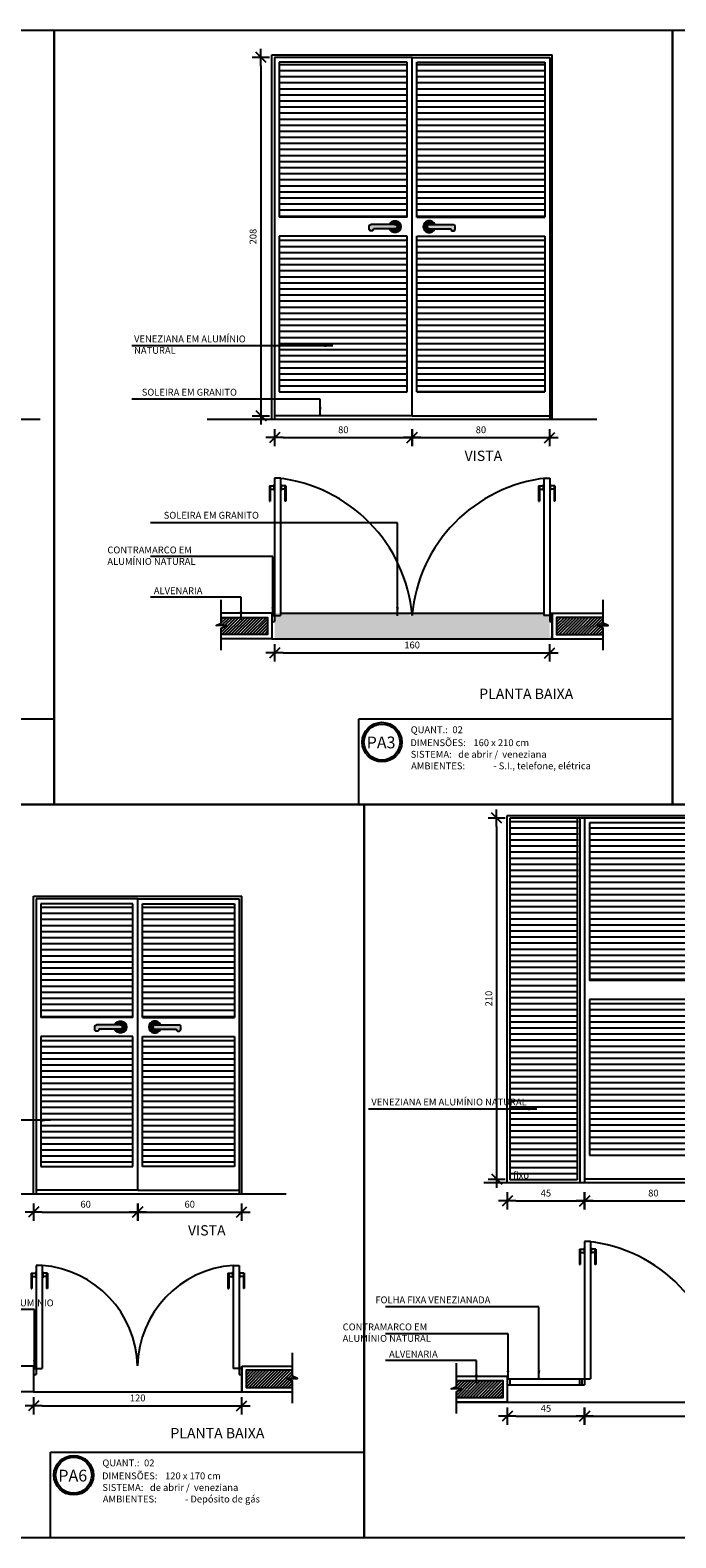
# Model space of a CAD drawing. Extents: x 24 to 273, y -919 to -512.
# Drawn here: x 110 to 114, y -899 to -891 of the extents above; entities that cross this region are included whole.
import ezdxf

# ---------------------------------------------------------------- set-up
doc = ezdxf.new("R2010")
doc.units = 0
doc.header["$LTSCALE"] = 0.2
doc.layers.get('0').update_dxf_attribs({"color": 6, "linetype": 'CONTINUOUS'})
doc.layers.get('DEFPOINTS').update_dxf_attribs({"linetype": 'CONTINUOUS'})
for name, color, linetype in [('01', 1, 'CONTINUOUS'), ('02', 1, 'CONTINUOUS'), ('A-PERFIL', 3, 'CONTINUOUS'), ('AR-ALV', 5, 'CONTINUOUS'), ('AR-PIS-PAT-HATCH', 2, 'CONTINUOUS'), ('AR-TXT', 1, 'CONTINUOUS'), ('ARQ-ESQ-VISTA1', 2, 'CONTINUOUS'), ('ARQ-ESQ-VISTA2', 1, 'CONTINUOUS'), ('ARQ-HTC', 9, 'CONTINUOUS'), ('ARQ-REV-CORTE', 5, 'CONTINUOUS'), ('ARQ-SMB-1_025', 1, 'CONTINUOUS'), ('ARQ-TXT-1_025', 2, 'CONTINUOUS'), ('ARQ_ALVENARIA', 1, 'CONTINUOUS'), ('REV-FNDE', 10, 'CONTINUOUS')]:
    doc.layers.add(name, color=color, linetype=linetype)
doc.styles.add('A16-E50', font='arial.ttf', dxfattribs={"height": 0.08})
doc.styles.add('ESC-50-A20', font='arial.ttf', dxfattribs={"height": 0.1})
doc.styles.add('FNDE Texto Cota 0025', font='verdana.ttf', dxfattribs={"height": 0.04})
doc.dimstyles.new('FNDE 1-0025', dxfattribs={"dimscale": 5, "dimtxt": 0.04, "dimasz": 0.01, "dimexe": 0.15, "dimexo": 0.15, "dimgap": 0.005, "dimtad": 1, "dimzin": 1, "dimdsep": 46, "dimtxsty": 'FNDE Texto Cota 0025', "dimblk": 'tic', "dimcen": 0.015, "dimdle": 0.15, "dimse1": 1, "dimse2": 1, "dimclrd": 251, "dimclre": 251, "dimclrt": 256, "dimaunit": 1, "dimadec": 3, "dimazin": 0, "dimtfac": 1, "dimtix": 1, "dimtmove": 2, "dimatfit": 3, "dimfxl": 0.15, "dimtvp": 1, "dimtolj": 1, "dimtzin": 0, "dimarcsym": 0})
pattern_1 = [(7e-15, (112.561868, -892.6416), (0, 0.0352778), [])]
pattern_2 = [(45, (-4325.260966, -841.514859), (-0.008838834765, 0.008838834765), [])]

# ---------------------------------------------------------------- blocks, each defined once
blk = doc.blocks.new('tic')
at = {"color": 251}
for p, q in [((-1, 0), (1, 0)), ((0, -1), (0, 1))]:
    blk.add_line(p, q, dxfattribs=at)
blk.add_line((-0.6, -0.6), (0.6, 0.6))
blk = doc.blocks.new('*D161')
at = {"layer": 'ARQ-SMB-1_025', "color": 251, "lineweight": -2, "ltscale": 10, "transparency": 16777216}
blk.add_line((111.6551, -890.7455), (111.6551, -892.7305), dxfattribs=at)
at = {"layer": 'DEFPOINTS', "color": 0, "ltscale": 10, "transparency": 16777216}
for p in [(111.8339, -890.6955), (111.6551, -892.7805), (111.8339, -892.7805)]:
    blk.add_point(p, dxfattribs=at)
at = {"layer": 'ARQ-SMB-1_025', "color": 251, "lineweight": -2, "ltscale": 10, "transparency": 16777216, "xscale": 0.05, "yscale": 0.05, "zscale": 0.05}
for p, rotation in [((111.6551, -890.6955), 90), ((111.6551, -892.7805), 270)]:
    blk.add_blockref('tic', p, dxfattribs=dict(at, rotation=rotation))
at = {"layer": 'ARQ-SMB-1_025', "ltscale": 10, "transparency": 16777216, "insert": (111.6092, -891.738), "char_height": 0.04, "attachment_point": 5, "rotation": 90, "style": 'FNDE Texto Cota 0025'}
blk.add_mtext('\\A1;208', dxfattribs=at)
blk = doc.blocks.new('*D162')
at = {"layer": 'ARQ-SMB-1_025', "color": 251, "lineweight": -2, "ltscale": 10, "transparency": 16777216}
blk.add_line((112.5841, -892.9074), (113.2841, -892.9074), dxfattribs=at)
at = {"layer": 'DEFPOINTS', "color": 0, "ltscale": 10, "transparency": 16777216}
for p in [(112.5341, -892.8005), (113.3341, -892.8005), (113.3341, -892.9074)]:
    blk.add_point(p, dxfattribs=at)
at = {"layer": 'ARQ-SMB-1_025', "color": 251, "lineweight": -2, "ltscale": 10, "transparency": 16777216, "xscale": 0.05, "yscale": 0.05, "zscale": 0.05, "rotation": 180}
blk.add_blockref('tic', (112.5341, -892.9074), dxfattribs=at)
at = {"layer": 'ARQ-SMB-1_025', "color": 251, "lineweight": -2, "ltscale": 10, "transparency": 16777216, "xscale": 0.05, "yscale": 0.05, "zscale": 0.05}
blk.add_blockref('tic', (113.3341, -892.9074), dxfattribs=at)
at = {"layer": 'ARQ-SMB-1_025', "ltscale": 10, "transparency": 16777216, "insert": (112.9341, -892.8615), "char_height": 0.04, "attachment_point": 5, "style": 'FNDE Texto Cota 0025'}
blk.add_mtext('\\A1;80', dxfattribs=at)
blk = doc.blocks.new('*D163')
at = {"layer": 'ARQ-SMB-1_025', "color": 251, "lineweight": -2, "ltscale": 10, "transparency": 16777216}
blk.add_line((111.7841, -894.1595), (113.2841, -894.1595), dxfattribs=at)
at = {"layer": 'DEFPOINTS', "color": 0, "ltscale": 10, "transparency": 16777216}
for p in [(111.7341, -894.0628), (113.3341, -894.0628), (113.3341, -894.1595)]:
    blk.add_point(p, dxfattribs=at)
at = {"layer": 'ARQ-SMB-1_025', "color": 251, "lineweight": -2, "ltscale": 10, "transparency": 16777216, "xscale": 0.05, "yscale": 0.05, "zscale": 0.05, "rotation": 180}
blk.add_blockref('tic', (111.7341, -894.1595), dxfattribs=at)
at = {"layer": 'ARQ-SMB-1_025', "color": 251, "lineweight": -2, "ltscale": 10, "transparency": 16777216, "xscale": 0.05, "yscale": 0.05, "zscale": 0.05}
blk.add_blockref('tic', (113.3341, -894.1595), dxfattribs=at)
at = {"layer": 'ARQ-SMB-1_025', "ltscale": 10, "transparency": 16777216, "insert": (112.5341, -894.1136), "char_height": 0.04, "attachment_point": 5, "style": 'FNDE Texto Cota 0025'}
blk.add_mtext('\\A1;160', dxfattribs=at)
blk = doc.blocks.new('*D164')
at = {"layer": 'ARQ-SMB-1_025', "color": 251, "lineweight": -2, "ltscale": 10, "transparency": 16777216}
blk.add_line((111.7841, -892.9074), (112.4841, -892.9074), dxfattribs=at)
at = {"layer": 'DEFPOINTS', "color": 0, "ltscale": 10, "transparency": 16777216}
for p in [(111.7341, -892.8005), (112.5341, -892.8005), (112.5341, -892.9074)]:
    blk.add_point(p, dxfattribs=at)
at = {"layer": 'ARQ-SMB-1_025', "color": 251, "lineweight": -2, "ltscale": 10, "transparency": 16777216, "xscale": 0.05, "yscale": 0.05, "zscale": 0.05, "rotation": 180}
blk.add_blockref('tic', (111.7341, -892.9074), dxfattribs=at)
at = {"layer": 'ARQ-SMB-1_025', "color": 251, "lineweight": -2, "ltscale": 10, "transparency": 16777216, "xscale": 0.05, "yscale": 0.05, "zscale": 0.05}
blk.add_blockref('tic', (112.5341, -892.9074), dxfattribs=at)
at = {"layer": 'ARQ-SMB-1_025', "ltscale": 10, "transparency": 16777216, "insert": (112.1341, -892.8615), "char_height": 0.04, "attachment_point": 5, "style": 'FNDE Texto Cota 0025'}
blk.add_mtext('\\A1;80', dxfattribs=at)
blk = doc.blocks.new('*D166')
at = {"layer": 'ARQ-SMB-1_025', "color": 251, "lineweight": -2, "ltscale": 10, "transparency": 16777216}
blk.add_line((110.155, -895.6405), (110.155, -897.2355), dxfattribs=at)
at = {"layer": 'DEFPOINTS', "color": 0, "ltscale": 10, "transparency": 16777216}
for p in [(110.3337, -895.5905), (110.155, -897.2855), (110.3337, -897.2855)]:
    blk.add_point(p, dxfattribs=at)
at = {"layer": 'ARQ-SMB-1_025', "color": 251, "lineweight": -2, "ltscale": 10, "transparency": 16777216, "xscale": 0.05, "yscale": 0.05, "zscale": 0.05}
for p, rotation in [((110.155, -895.5905), 90), ((110.155, -897.2855), 270)]:
    blk.add_blockref('tic', p, dxfattribs=dict(at, rotation=rotation))
at = {"layer": 'ARQ-SMB-1_025', "ltscale": 10, "transparency": 16777216, "insert": (110.1091, -896.438), "char_height": 0.04, "attachment_point": 5, "rotation": 90, "style": 'FNDE Texto Cota 0025'}
blk.add_mtext('\\A1;170', dxfattribs=at)
blk = doc.blocks.new('*D167')
at = {"layer": 'ARQ-SMB-1_025', "color": 251, "lineweight": -2, "ltscale": 10, "transparency": 16777216}
blk.add_line((110.9885, -897.4124), (111.4935, -897.4124), dxfattribs=at)
at = {"layer": 'DEFPOINTS', "color": 0, "ltscale": 10, "transparency": 16777216}
for p in [(110.9385, -897.3055), (111.5435, -897.3055), (111.5435, -897.4124)]:
    blk.add_point(p, dxfattribs=at)
at = {"layer": 'ARQ-SMB-1_025', "color": 251, "lineweight": -2, "ltscale": 10, "transparency": 16777216, "xscale": 0.05, "yscale": 0.05, "zscale": 0.05, "rotation": 180}
blk.add_blockref('tic', (110.9385, -897.4124), dxfattribs=at)
at = {"layer": 'ARQ-SMB-1_025', "color": 251, "lineweight": -2, "ltscale": 10, "transparency": 16777216, "xscale": 0.05, "yscale": 0.05, "zscale": 0.05}
blk.add_blockref('tic', (111.5435, -897.4124), dxfattribs=at)
at = {"layer": 'ARQ-SMB-1_025', "ltscale": 10, "transparency": 16777216, "insert": (111.241, -897.3666), "char_height": 0.04, "attachment_point": 5, "style": 'FNDE Texto Cota 0025'}
blk.add_mtext('\\A1;60', dxfattribs=at)
blk = doc.blocks.new('*D168')
at = {"layer": 'ARQ-SMB-1_025', "color": 251, "lineweight": -2, "ltscale": 10, "transparency": 16777216}
blk.add_line((110.3835, -898.5391), (111.4935, -898.5391), dxfattribs=at)
at = {"layer": 'DEFPOINTS', "color": 0, "ltscale": 10, "transparency": 16777216}
for p in [(110.3335, -898.4424), (111.5435, -898.4424), (111.5435, -898.5391)]:
    blk.add_point(p, dxfattribs=at)
at = {"layer": 'ARQ-SMB-1_025', "color": 251, "lineweight": -2, "ltscale": 10, "transparency": 16777216, "xscale": 0.05, "yscale": 0.05, "zscale": 0.05, "rotation": 180}
blk.add_blockref('tic', (110.3335, -898.5391), dxfattribs=at)
at = {"layer": 'ARQ-SMB-1_025', "color": 251, "lineweight": -2, "ltscale": 10, "transparency": 16777216, "xscale": 0.05, "yscale": 0.05, "zscale": 0.05}
blk.add_blockref('tic', (111.5435, -898.5391), dxfattribs=at)
at = {"layer": 'ARQ-SMB-1_025', "ltscale": 10, "transparency": 16777216, "insert": (110.9385, -898.4932), "char_height": 0.04, "attachment_point": 5, "style": 'FNDE Texto Cota 0025'}
blk.add_mtext('\\A1;120', dxfattribs=at)
blk = doc.blocks.new('*D165')
at = {"layer": 'ARQ-SMB-1_025', "color": 251, "lineweight": -2, "ltscale": 10, "transparency": 16777216}
blk.add_line((110.3835, -897.4124), (110.8885, -897.4124), dxfattribs=at)
at = {"layer": 'DEFPOINTS', "color": 0, "ltscale": 10, "transparency": 16777216}
for p in [(110.3335, -897.3055), (110.9385, -897.3055), (110.9385, -897.4124)]:
    blk.add_point(p, dxfattribs=at)
at = {"layer": 'ARQ-SMB-1_025', "color": 251, "lineweight": -2, "ltscale": 10, "transparency": 16777216, "xscale": 0.05, "yscale": 0.05, "zscale": 0.05, "rotation": 180}
blk.add_blockref('tic', (110.3335, -897.4124), dxfattribs=at)
at = {"layer": 'ARQ-SMB-1_025', "color": 251, "lineweight": -2, "ltscale": 10, "transparency": 16777216, "xscale": 0.05, "yscale": 0.05, "zscale": 0.05}
blk.add_blockref('tic', (110.9385, -897.4124), dxfattribs=at)
at = {"layer": 'ARQ-SMB-1_025', "ltscale": 10, "transparency": 16777216, "insert": (110.636, -897.3666), "char_height": 0.04, "attachment_point": 5, "style": 'FNDE Texto Cota 0025'}
blk.add_mtext('\\A1;60', dxfattribs=at)
blk = doc.blocks.new('*D170')
at = {"layer": 'ARQ-SMB-1_025', "color": 251, "lineweight": -2, "ltscale": 10, "transparency": 16777216}
blk.add_line((113.0256, -895.1702), (113.0256, -897.1702), dxfattribs=at)
at = {"layer": 'DEFPOINTS', "color": 0, "ltscale": 10, "transparency": 16777216}
for p in [(113.2044, -895.1202), (113.0256, -897.2202), (113.2044, -897.2202)]:
    blk.add_point(p, dxfattribs=at)
at = {"layer": 'ARQ-SMB-1_025', "color": 251, "lineweight": -2, "ltscale": 10, "transparency": 16777216, "xscale": 0.05, "yscale": 0.05, "zscale": 0.05}
for p, rotation in [((113.0256, -895.1202), 90), ((113.0256, -897.2202), 270)]:
    blk.add_blockref('tic', p, dxfattribs=dict(at, rotation=rotation))
at = {"layer": 'ARQ-SMB-1_025', "ltscale": 10, "transparency": 16777216, "insert": (112.9798, -896.1702), "char_height": 0.04, "attachment_point": 5, "rotation": 90, "style": 'FNDE Texto Cota 0025'}
blk.add_mtext('\\A1;210', dxfattribs=at)
blk = doc.blocks.new('*D172')
at = {"layer": 'ARQ-SMB-1_025', "color": 251, "lineweight": -2, "ltscale": 10, "transparency": 16777216}
blk.add_line((113.587, -898.5992), (115.087, -898.5992), dxfattribs=at)
at = {"layer": 'DEFPOINTS', "color": 0, "ltscale": 10, "transparency": 16777216}
for p in [(113.537, -898.5025), (115.137, -898.5025), (115.137, -898.5992)]:
    blk.add_point(p, dxfattribs=at)
at = {"layer": 'ARQ-SMB-1_025', "color": 251, "lineweight": -2, "ltscale": 10, "transparency": 16777216, "xscale": 0.05, "yscale": 0.05, "zscale": 0.05, "rotation": 180}
blk.add_blockref('tic', (113.537, -898.5992), dxfattribs=at)
at = {"layer": 'ARQ-SMB-1_025', "color": 251, "lineweight": -2, "ltscale": 10, "transparency": 16777216, "xscale": 0.05, "yscale": 0.05, "zscale": 0.05}
blk.add_blockref('tic', (115.137, -898.5992), dxfattribs=at)
at = {"layer": 'ARQ-SMB-1_025', "ltscale": 10, "transparency": 16777216, "insert": (114.337, -898.5534), "char_height": 0.04, "attachment_point": 5, "style": 'FNDE Texto Cota 0025'}
blk.add_mtext('\\A1;160', dxfattribs=at)
blk = doc.blocks.new('*D169')
at = {"layer": 'ARQ-SMB-1_025', "color": 251, "lineweight": -2, "ltscale": 10, "transparency": 16777216}
blk.add_line((113.587, -897.3471), (114.287, -897.3471), dxfattribs=at)
at = {"layer": 'DEFPOINTS', "color": 0, "ltscale": 10, "transparency": 16777216}
for p in [(113.537, -897.2402), (114.337, -897.2402), (114.337, -897.3471)]:
    blk.add_point(p, dxfattribs=at)
at = {"layer": 'ARQ-SMB-1_025', "color": 251, "lineweight": -2, "ltscale": 10, "transparency": 16777216, "xscale": 0.05, "yscale": 0.05, "zscale": 0.05, "rotation": 180}
blk.add_blockref('tic', (113.537, -897.3471), dxfattribs=at)
at = {"layer": 'ARQ-SMB-1_025', "color": 251, "lineweight": -2, "ltscale": 10, "transparency": 16777216, "xscale": 0.05, "yscale": 0.05, "zscale": 0.05}
blk.add_blockref('tic', (114.337, -897.3471), dxfattribs=at)
at = {"layer": 'ARQ-SMB-1_025', "ltscale": 10, "transparency": 16777216, "insert": (113.937, -897.3012), "char_height": 0.04, "attachment_point": 5, "style": 'FNDE Texto Cota 0025'}
blk.add_mtext('\\A1;80', dxfattribs=at)
blk = doc.blocks.new('*D173')
at = {"layer": 'ARQ-SMB-1_025', "color": 251, "lineweight": -2, "ltscale": 10, "transparency": 16777216}
blk.add_line((113.137, -897.3471), (113.487, -897.3471), dxfattribs=at)
at = {"layer": 'DEFPOINTS', "color": 0, "ltscale": 10, "transparency": 16777216}
for p in [(113.087, -897.2402), (113.537, -897.2402), (113.537, -897.3471)]:
    blk.add_point(p, dxfattribs=at)
at = {"layer": 'ARQ-SMB-1_025', "color": 251, "lineweight": -2, "ltscale": 10, "transparency": 16777216, "xscale": 0.05, "yscale": 0.05, "zscale": 0.05, "rotation": 180}
blk.add_blockref('tic', (113.087, -897.3471), dxfattribs=at)
at = {"layer": 'ARQ-SMB-1_025', "color": 251, "lineweight": -2, "ltscale": 10, "transparency": 16777216, "xscale": 0.05, "yscale": 0.05, "zscale": 0.05}
blk.add_blockref('tic', (113.537, -897.3471), dxfattribs=at)
at = {"layer": 'ARQ-SMB-1_025', "ltscale": 10, "transparency": 16777216, "insert": (113.312, -897.3017), "char_height": 0.04, "attachment_point": 5, "style": 'FNDE Texto Cota 0025'}
blk.add_mtext('\\A1;45', dxfattribs=at)
blk = doc.blocks.new('*D203')
at = {"layer": 'ARQ-SMB-1_025', "color": 251, "lineweight": -2, "ltscale": 10, "transparency": 16777216}
blk.add_line((113.137, -898.5992), (113.487, -898.5992), dxfattribs=at)
at = {"layer": 'DEFPOINTS', "color": 0, "ltscale": 10, "transparency": 16777216}
for p in [(113.087, -898.4922), (113.537, -898.4922), (113.537, -898.5992)]:
    blk.add_point(p, dxfattribs=at)
at = {"layer": 'ARQ-SMB-1_025', "color": 251, "lineweight": -2, "ltscale": 10, "transparency": 16777216, "xscale": 0.05, "yscale": 0.05, "zscale": 0.05, "rotation": 180}
blk.add_blockref('tic', (113.087, -898.5992), dxfattribs=at)
at = {"layer": 'ARQ-SMB-1_025', "color": 251, "lineweight": -2, "ltscale": 10, "transparency": 16777216, "xscale": 0.05, "yscale": 0.05, "zscale": 0.05}
blk.add_blockref('tic', (113.537, -898.5992), dxfattribs=at)
at = {"layer": 'ARQ-SMB-1_025', "ltscale": 10, "transparency": 16777216, "insert": (113.312, -898.5538), "char_height": 0.04, "attachment_point": 5, "style": 'FNDE Texto Cota 0025'}
blk.add_mtext('\\A1;45', dxfattribs=at)

msp = doc.modelspace()

# ---------------------------------------------------------------- hatches: boundary and pattern name
at = {"layer": '01'}
for points in [[(112.2841, -891.678, -0.414214), (112.2941, -891.668), (112.4341, -891.668, -1), (112.4341, -891.693), (112.3091, -891.693, -1), (112.2841, -891.693)], [(112.4124, -891.668), (112.4014, -891.668, -5.415339), (112.4014, -891.693), (112.4124, -891.693, 3.732051)], [(112.6557, -891.668), (112.6668, -891.668, 5.415339), (112.6668, -891.693), (112.6557, -891.693, -3.732051)], [(112.7841, -891.678, 0.414214), (112.7741, -891.668), (112.6341, -891.668, 1), (112.6341, -891.693), (112.7591, -891.693, 1), (112.7841, -891.693)], [(110.6885, -896.333, -0.414214), (110.6985, -896.323), (110.8385, -896.323, -1), (110.8385, -896.348), (110.7135, -896.348, -1), (110.6885, -896.348)], [(110.8169, -896.323), (110.8058, -896.323, -5.415339), (110.8058, -896.348), (110.8169, -896.348, 3.732051)], [(111.0602, -896.323), (111.0712, -896.323, 5.415339), (111.0712, -896.348), (111.0602, -896.348, -3.732051)], [(111.1885, -896.333, 0.414214), (111.1785, -896.323), (111.0385, -896.323, 1), (111.0385, -896.348), (111.1635, -896.348, 1), (111.1885, -896.348)]]:
    msp.add_hatch(color=250, dxfattribs=at).paths.add_polyline_path(points)
for points in [[(112.4341, -891.668), (112.4124, -891.668, -3.732051), (112.4124, -891.693), (112.4341, -891.693, 1)], [(112.6341, -891.668), (112.6557, -891.668, 3.732051), (112.6557, -891.693), (112.6341, -891.693, -1)], [(110.8385, -896.323), (110.8169, -896.323, -3.732051), (110.8169, -896.348), (110.8385, -896.348, 1)], [(111.0385, -896.323), (111.0602, -896.323, 3.732051), (111.0602, -896.348), (111.0385, -896.348, -1)]]:
    msp.add_hatch(color=250, dxfattribs=at).paths.add_polyline_path(points, flags=17)
at = {"layer": 'AR-PIS-PAT-HATCH', "ltscale": 10}
h = msp.add_hatch(dxfattribs=at)
h.set_pattern_fill('AR-SAND', color=252, scale=0.02, style=0)
h.set_pattern_definition([(37.5, (-4344.989922, -842.89704), (-0.00125986716, 0.03853647538), [0, -0.0304, 0, -0.034, 0, -0.0325]), (7.5, (-4344.98992, -842.89704), (0.0353955341, 0.0564429213), [0, -0.0164, 0, -0.0274, 0, -0.0105]), (327.5, (-4345.014522, -842.89704), (0.06228283724, 0.00011318107), [0, -0.01, 0, -0.036, 0, -0.047]), (317.5, (-4345.01452, -842.89704), (0.0601225321, 0.0175535113), [0, -0.005, 0, -0.0236, 0, -0.027])])
h.paths.add_polyline_path([(113.3491, -893.9278), (113.3341, -893.9278), (113.3341, -893.9428), (113.3491, -893.9428)], flags=17)
edge = h.paths.add_edge_path()
edge.add_line((112.5342, -893.9278), (112.5191, -893.9278))
edge.add_line((112.5191, -893.9278), (112.5191, -893.9428))
edge.add_line((112.5191, -893.9428), (112.5341, -893.9428))
edge.add_arc((113.3341, -893.9428), 0.8, 178.92564, 180, ccw=False)
h.paths.add_polyline_path([(111.7341, -893.9278), (111.7341, -894.0778), (113.3491, -894.0778), (113.3491, -894.0628), (113.3341, -894.0628), (113.3341, -893.9428), (113.2991, -893.9428), (113.2991, -893.9278)])
at = {"layer": 'AR-TXT'}
h = msp.add_hatch(color=252, dxfattribs=at)
edge = h.paths.add_edge_path()
edge.add_arc((112.359, -894.6781), 0.1148, 0, 360)
edge = h.paths.add_edge_path(flags=17)
edge.add_arc((112.359, -894.6781), 0.1048, 0, 360)
h = msp.add_hatch(color=252, dxfattribs=at)
edge = h.paths.add_edge_path()
edge.add_arc((110.5664, -898.9427), 0.1148, 0, 360)
edge = h.paths.add_edge_path(flags=17)
edge.add_arc((110.5664, -898.9427), 0.1048, 0, 360)
at = {"layer": 'ARQ-ESQ-VISTA2'}
h = msp.add_hatch(dxfattribs=at)
h.set_pattern_fill('LINE', color=251, scale=0.02, angle=360, style=0)
h.set_pattern_definition(pattern_1)
h.paths.add_polyline_path([(111.7619, -891.6249), (111.7619, -890.7083), (112.5063, -890.7083), (112.5063, -891.6249)])
h.paths.add_polyline_path([(111.7619, -892.6416), (111.7619, -891.736), (112.5063, -891.736), (112.5063, -892.6416)])
h = msp.add_hatch(dxfattribs=at)
h.set_pattern_fill('LINE', color=251, scale=0.02, angle=360, style=0)
h.set_pattern_definition(pattern_1)
h.paths.add_polyline_path([(113.3063, -891.6249), (113.3063, -890.7083), (112.5619, -890.7083), (112.5619, -891.6249)])
h.paths.add_polyline_path([(113.3063, -892.6416), (113.3063, -891.736), (112.5619, -891.736), (112.5619, -892.6416)])
h = msp.add_hatch(dxfattribs=at)
h.set_pattern_fill('LINE', color=251, scale=0.02, angle=360, style=0)
h.set_pattern_definition([(7e-15, (114.36475, -897.081327), (0, 0.0352778), [])])
h.paths.add_polyline_path([(113.5647, -896.0647), (113.5647, -895.148), (114.3092, -895.148), (114.3092, -896.0647)])
h.paths.add_polyline_path([(113.5647, -896.1758), (113.5647, -897.0813), (114.3092, -897.0813), (114.3092, -896.1758)])
h.paths.add_polyline_path([(113.4942, -897.2252), (113.5017, -895.1202), (113.1095, -895.1202), (113.102, -897.2252)])
h = msp.add_hatch(dxfattribs=at)
h.set_pattern_fill('LINE', color=251, scale=0.02, angle=360, style=0)
h.set_pattern_definition([(7e-15, (110.966287, -897.2966), (0, 0.0352778), [])])
h.paths.add_polyline_path([(110.3763, -896.391), (110.3763, -897.1466), (110.9107, -897.1466), (110.9107, -896.391)])
h.paths.add_polyline_path([(110.3763, -895.6183), (110.3763, -896.2799), (110.9107, -896.2799), (110.9107, -895.6183)])
h = msp.add_hatch(dxfattribs=at)
h.set_pattern_fill('LINE', color=251, scale=0.02, angle=360, style=0)
h.set_pattern_definition([(7e-15, (110.766287, -897.2966), (0, 0.0352778), [])])
h.paths.add_polyline_path([(111.5007, -897.1466), (111.5007, -896.391), (110.9663, -896.391), (110.9663, -897.1466)])
h.paths.add_polyline_path([(111.5007, -896.2799), (111.5007, -895.6183), (110.9663, -895.6183), (110.9663, -896.2799)])
at = {"layer": 'ARQ-HTC'}
h = msp.add_hatch(dxfattribs=at)
h.set_pattern_fill('ANSI31', color=256, scale=0.1, style=0)
h.set_pattern_definition(pattern_2)
h.paths.add_polyline_path([(111.4241, -894.0161), (111.4241, -894.0528), (111.6941, -894.0528), (111.6941, -893.9528), (111.4241, -893.9528), (111.4241, -893.9861), (111.3941, -894.0011), (111.4541, -894.0011)])
h = msp.add_hatch(dxfattribs=at)
h.set_pattern_fill('ANSI31', color=256, scale=0.1, style=0)
h.set_pattern_definition(pattern_2)
h.paths.add_polyline_path([(113.6441, -894.0161), (113.6441, -894.0528), (113.3741, -894.0528), (113.3741, -893.9528), (113.6441, -893.9528), (113.6441, -893.9861), (113.6741, -894.0011), (113.6141, -894.0011)])
h = msp.add_hatch(dxfattribs=at)
h.set_pattern_fill('ANSI31', color=256, scale=0.1, style=0)
h.set_pattern_definition([(45, (-4327.066546, -845.894462), (-0.008838834765, 0.008838834765), [])])
h.paths.add_polyline_path([(111.8385, -898.3957), (111.8385, -898.4324), (111.5685, -898.4324), (111.5685, -898.3324), (111.8385, -898.3324), (111.8385, -898.3657), (111.8685, -898.3807), (111.8085, -898.3807)])
h = msp.add_hatch(dxfattribs=at)
h.set_pattern_fill('ANSI31', color=256, scale=0.1, style=0)
h.set_pattern_definition([(45, (-4323.893083, -845.954585), (-0.008838834765, 0.008838834765), [])])
h.paths.add_polyline_path([(112.792, -898.4558), (112.792, -898.4925), (113.062, -898.4925), (113.062, -898.3925), (112.792, -898.3925), (112.792, -898.4258), (112.762, -898.4408), (112.822, -898.4408)])

# ---------------------------------------------------------------- linework, layer by layer
at = {"color": 1}
for p, q in [((111.7041, -893.1877), (111.7311, -893.1877)), ((111.7041, -893.1877), (111.7041, -893.2777)), ((111.7091, -893.1877), (111.7091, -893.2777)), ((111.7311, -893.1802), (111.7311, -893.2152)), ((111.7311, -893.1802), (111.7341, -893.1802)), ((111.7721, -893.1802), (111.7691, -893.1802)), ((111.7721, -893.1802), (111.7721, -893.2152)), ((111.7991, -893.1877), (111.7721, -893.1877)), ((111.7941, -893.1877), (111.7941, -893.2777)), ((111.7991, -893.1877), (111.7991, -893.2777)), ((113.2691, -893.1877), (113.2961, -893.1877)), ((113.2691, -893.1877), (113.2691, -893.2777)), ((113.2741, -893.1877), (113.2741, -893.2777)), ((113.2961, -893.1802), (113.2991, -893.1802)), ((113.2961, -893.1802), (113.2961, -893.2152)), ((113.3371, -893.1802), (113.3341, -893.1802)), ((113.3371, -893.1802), (113.3371, -893.2152)), ((113.3641, -893.1877), (113.3371, -893.1877)), ((113.3591, -893.1877), (113.3591, -893.2777)), ((113.3641, -893.1877), (113.3641, -893.2777)), ((111.7091, -893.2077), (111.7311, -893.2077)), ((111.7311, -893.2152), (111.7341, -893.2152)), ((111.7721, -893.2152), (111.7691, -893.2152)), ((111.7941, -893.2077), (111.7721, -893.2077)), ((113.2741, -893.2077), (113.2961, -893.2077)), ((113.2961, -893.2152), (113.2991, -893.2152)), ((113.3371, -893.2152), (113.3341, -893.2152)), ((113.3591, -893.2077), (113.3371, -893.2077)), ((111.7041, -893.2777), (111.7091, -893.2777)), ((111.7991, -893.2777), (111.7941, -893.2777)), ((113.2691, -893.2777), (113.2741, -893.2777)), ((113.3641, -893.2777), (113.3591, -893.2777)), ((111.7341, -893.9278), (111.7191, -893.9278)), ((113.3341, -893.9278), (113.3491, -893.9278)), ((113.507, -897.6275), (113.534, -897.6275)), ((113.507, -897.6275), (113.507, -897.7175)), ((113.512, -897.6275), (113.512, -897.7175)), ((113.512, -897.6475), (113.534, -897.6475)), ((113.534, -897.62), (113.534, -897.655)), ((113.534, -897.62), (113.537, -897.62)), ((113.534, -897.655), (113.537, -897.655)), ((113.575, -897.62), (113.572, -897.62)), ((113.575, -897.655), (113.572, -897.655)), ((113.575, -897.62), (113.575, -897.655)), ((113.602, -897.6275), (113.575, -897.6275)), ((113.597, -897.6475), (113.575, -897.6475)), ((113.597, -897.6275), (113.597, -897.7175)), ((113.602, -897.6275), (113.602, -897.7175)), ((113.507, -897.7175), (113.512, -897.7175)), ((113.602, -897.7175), (113.597, -897.7175)), ((110.3185, -897.7675), (110.3455, -897.7675)), ((110.3185, -897.7675), (110.3185, -897.8575)), ((110.3235, -897.7675), (110.3235, -897.8575)), ((110.3235, -897.7875), (110.3455, -897.7875)), ((110.3455, -897.76), (110.3455, -897.795)), ((110.3455, -897.76), (110.3485, -897.76)), ((110.3455, -897.795), (110.3485, -897.795)), ((110.3865, -897.76), (110.3835, -897.76)), ((110.3865, -897.795), (110.3835, -897.795)), ((110.3865, -897.76), (110.3865, -897.795)), ((110.4135, -897.7675), (110.3865, -897.7675)), ((110.4085, -897.7875), (110.3865, -897.7875)), ((110.4085, -897.7675), (110.4085, -897.8575)), ((110.4135, -897.7675), (110.4135, -897.8575)), ((111.4633, -897.7675), (111.4633, -897.8575)), ((111.4633, -897.7675), (111.4903, -897.7675)), ((111.4683, -897.7675), (111.4683, -897.8575)), ((111.4683, -897.7875), (111.4903, -897.7875)), ((111.4903, -897.76), (111.4933, -897.76)), ((111.4903, -897.76), (111.4903, -897.795)), ((111.4903, -897.795), (111.4933, -897.795)), ((111.5313, -897.76), (111.5283, -897.76)), ((111.5313, -897.795), (111.5283, -897.795)), ((111.5313, -897.76), (111.5313, -897.795)), ((111.5583, -897.7675), (111.5313, -897.7675)), ((111.5533, -897.7875), (111.5313, -897.7875)), ((111.5533, -897.7675), (111.5533, -897.8575)), ((111.5583, -897.7675), (111.5583, -897.8575)), ((110.3185, -897.8575), (110.3235, -897.8575)), ((110.4135, -897.8575), (110.4085, -897.8575)), ((111.4633, -897.8575), (111.4683, -897.8575)), ((111.5583, -897.8575), (111.5533, -897.8575))]:
    msp.add_line(p, q, dxfattribs=at)
at = {"color": 3}
for p, q in [((111.7691, -893.1427), (111.7341, -893.1427)), ((111.7341, -893.1427), (111.7341, -893.9428)), ((111.7691, -893.1427), (111.7691, -893.9428)), ((113.2991, -893.1427), (113.3341, -893.1427)), ((113.2991, -893.1427), (113.2991, -893.9428)), ((113.3341, -893.1427), (113.3341, -893.9428)), ((111.7191, -893.9428), (111.7341, -893.9428)), ((111.7191, -893.9428), (111.7341, -893.9428)), ((111.7191, -893.9778), (111.7341, -893.9778)), ((111.7341, -893.9428), (111.7341, -893.9778)), ((111.7341, -893.9428), (111.7691, -893.9428)), ((113.3341, -893.9428), (113.2991, -893.9428)), ((113.3491, -893.9428), (113.3341, -893.9428)), ((113.3341, -893.9428), (113.3341, -893.9778)), ((113.3341, -893.9778), (113.3491, -893.9778)), ((113.572, -897.5825), (113.537, -897.5825)), ((113.537, -897.5825), (113.537, -898.3825)), ((113.572, -897.5825), (113.572, -898.3825)), ((110.3835, -897.7225), (110.3485, -897.7225)), ((110.3485, -897.7225), (110.3485, -898.3224)), ((110.3835, -897.7225), (110.3835, -898.3224)), ((111.4933, -897.7225), (111.5283, -897.7225)), ((111.4933, -897.7225), (111.4933, -898.3224)), ((111.5283, -897.7225), (111.5283, -898.3224)), ((110.3335, -898.3224), (110.3485, -898.3224)), ((110.3335, -898.3224), (110.3485, -898.3224)), ((110.3335, -898.3574), (110.3485, -898.3574)), ((110.3485, -898.3224), (110.3485, -898.3574)), ((110.3485, -898.3224), (110.3835, -898.3224)), ((111.5285, -898.3224), (111.4935, -898.3224)), ((111.5435, -898.3224), (111.5285, -898.3224)), ((111.5285, -898.3224), (111.5285, -898.3574)), ((111.5285, -898.3574), (111.5435, -898.3574)), ((113.087, -898.3825), (113.102, -898.3825)), ((113.087, -898.4175), (113.102, -898.4175)), ((113.102, -898.3825), (113.102, -898.4175)), ((113.522, -898.3825), (113.537, -898.3825)), ((113.522, -898.3825), (113.537, -898.3825)), ((113.522, -898.4175), (113.537, -898.4175)), ((113.537, -898.3825), (113.537, -898.4175)), ((113.537, -898.3825), (113.572, -898.3825))]:
    msp.add_line(p, q, dxfattribs=at)
at = {"color": 2}
for p, q in [((113.3491, -894.0778), (113.3491, -893.9278)), ((113.4491, -893.9278), (113.4491, -893.9278)), ((111.5435, -898.4574), (111.5435, -898.3074)), ((111.6435, -898.3074), (111.6435, -898.3074))]:
    msp.add_line(p, q, dxfattribs=at)
at = {"color": 5}
for p, q in [((113.3491, -893.9278), (113.3491, -894.0778)), ((111.5435, -898.3074), (111.5435, -898.4574))]:
    msp.add_line(p, q, dxfattribs=at)
at = {"color": 1}
for centre, radius, start, end in [((111.6569, -894.0183), 0.8807, 4.92176, 83.82976), ((113.4112, -894.0183), 0.8807, 96.17024, 175.07824), ((113.4598, -898.458), 0.8807, 4.92176, 83.82976), ((110.3366, -898.3226), 0.602, 1.45536, 85.52917), ((111.5356, -898.3182), 0.5973, 94.05848, 178.95699)]:
    msp.add_arc(centre, radius, start, end, dxfattribs=at)
at = {"layer": '01', "color": 0}
for p, q in [((112.2841, -891.693), (112.2841, -891.678)), ((112.4341, -891.668), (112.2941, -891.668)), ((112.4341, -891.693), (112.3091, -891.693)), ((112.6341, -891.668), (112.7741, -891.668)), ((112.6341, -891.693), (112.7591, -891.693)), ((112.7841, -891.693), (112.7841, -891.678)), ((110.6885, -896.348), (110.6885, -896.333)), ((110.8385, -896.323), (110.6985, -896.323)), ((111.0385, -896.323), (111.1785, -896.323)), ((111.1885, -896.348), (111.1885, -896.333)), ((110.8385, -896.348), (110.7135, -896.348)), ((111.0385, -896.348), (111.1635, -896.348))]:
    msp.add_line(p, q, dxfattribs=at)
at = {"layer": '01', "color": 0, "extrusion": (0, 0, -1)}
for centre, major_axis, start_param, end_param in [((112.2941, -891.678), (0.00707, 0.00707), 3.926991, 5.497787), ((112.2966, -891.693), (0.00884, 0.00884), 0.785398, 3.926991), ((112.4341, -891.6805), (-0.0247, 0.0247), 5.862994, 11.415765), ((112.4341, -891.6805), (-0.0177, 0.0177), 6.021386, 11.257374), ((112.4341, -891.6805), (-0.00884, 0.00884), 0.785398, 3.926991), ((110.6985, -896.333), (0.00707, 0.00707), 3.926991, 5.497787), ((110.8385, -896.3355), (-0.0247, 0.0247), 5.862994, 11.415765), ((110.8385, -896.3355), (-0.0177, 0.0177), 6.021386, 11.257374), ((110.8385, -896.3355), (-0.00884, 0.00884), 0.785398, 3.926991), ((110.701, -896.348), (0.00884, 0.00884), 0.785398, 3.926991)]:
    msp.add_ellipse(centre, major_axis=major_axis, ratio=1, start_param=start_param, end_param=end_param, dxfattribs=at)
at = {"layer": '01', "color": 0}
for centre, major_axis, start_param, end_param in [((112.6341, -891.6805), (0.0247, 0.0247), 5.862994, 11.415765), ((112.6341, -891.6805), (0.0177, 0.0177), 6.021386, 11.257374), ((112.6341, -891.6805), (0.00884, 0.00884), 0.785398, 3.926991), ((112.7716, -891.693), (-0.00884, 0.00884), 0.785398, 3.926991), ((112.7741, -891.678), (-0.00707, 0.00707), 3.926991, 5.497787), ((111.0385, -896.3355), (0.0247, 0.0247), 5.862994, 11.415765), ((111.0385, -896.3355), (0.0177, 0.0177), 6.021386, 11.257374), ((111.0385, -896.3355), (0.00884, 0.00884), 0.785398, 3.926991), ((111.1785, -896.333), (-0.00707, 0.00707), 3.926991, 5.497787), ((111.176, -896.348), (-0.00884, 0.00884), 0.785398, 3.926991)]:
    msp.add_ellipse(centre, major_axis=major_axis, ratio=1, start_param=start_param, end_param=end_param, dxfattribs=at)
at = {"layer": '02'}
for p, q in [((111.7341, -890.6955), (111.7341, -892.8005)), ((112.5341, -890.6955), (111.7341, -890.6955)), ((111.7619, -890.7233), (111.7619, -891.6249)), ((112.5063, -890.7233), (111.7619, -890.7233)), ((112.5063, -891.6249), (112.5063, -890.7233)), ((112.5341, -890.6955), (113.3341, -890.6955)), ((112.5341, -892.7805), (112.5341, -890.6955)), ((112.5341, -892.7805), (112.5341, -890.6955)), ((112.5619, -890.7233), (113.3063, -890.7233)), ((112.5619, -891.6249), (112.5619, -890.7233)), ((113.3063, -890.7233), (113.3063, -891.6249)), ((113.3341, -890.6955), (113.3341, -892.8005)), ((112.5063, -891.6249), (111.7619, -891.6249)), ((112.5619, -891.6249), (113.3063, -891.6249)), ((112.5063, -891.736), (111.7619, -891.736)), ((111.7619, -891.736), (111.7619, -892.6416)), ((112.5063, -892.6416), (112.5063, -891.736)), ((112.5619, -892.6416), (112.5619, -891.736)), ((112.5619, -891.736), (113.3063, -891.736)), ((113.3063, -891.736), (113.3063, -892.6416)), ((111.7619, -892.6416), (112.5063, -892.6416)), ((113.3063, -892.6416), (112.5619, -892.6416)), ((112.5341, -892.7805), (111.7341, -892.7805)), ((112.5341, -892.7805), (113.3341, -892.7805)), ((113.102, -895.1202), (113.102, -897.2252)), ((113.5092, -895.1202), (113.102, -895.1202)), ((113.4942, -895.1202), (113.4942, -897.2252)), ((114.337, -895.1202), (113.5092, -895.1202)), ((113.5092, -895.1202), (113.5092, -897.2402)), ((113.537, -895.1202), (113.537, -897.2402)), ((113.5647, -895.148), (113.5647, -896.0647)), ((114.3092, -895.148), (113.5647, -895.148)), ((110.3485, -895.5905), (110.3485, -897.3055)), ((110.9385, -895.5905), (110.3485, -895.5905)), ((110.3763, -895.6183), (110.3763, -896.2799)), ((110.9107, -895.6183), (110.3763, -895.6183)), ((110.9107, -896.2799), (110.9107, -895.6183)), ((110.9385, -895.5905), (111.5285, -895.5905)), ((110.9385, -897.2855), (110.9385, -895.5905)), ((110.9385, -897.2855), (110.9385, -895.5905)), ((110.9663, -895.6183), (111.5007, -895.6183)), ((110.9663, -896.2799), (110.9663, -895.6183)), ((111.5007, -895.6183), (111.5007, -896.2799)), ((111.5285, -895.5905), (111.5285, -897.3055)), ((114.3092, -896.0647), (113.5647, -896.0647)), ((114.3092, -896.1758), (113.5647, -896.1758)), ((113.5647, -896.1758), (113.5647, -897.0813)), ((110.9107, -896.2799), (110.3763, -896.2799)), ((110.9663, -896.2799), (111.5007, -896.2799)), ((110.9107, -896.391), (110.3763, -896.391)), ((110.3763, -896.391), (110.3763, -897.1466)), ((110.9107, -897.1466), (110.9107, -896.391)), ((110.9663, -897.1466), (110.9663, -896.391)), ((110.9663, -896.391), (111.5007, -896.391)), ((111.5007, -896.391), (111.5007, -897.1466)), ((113.5647, -897.0813), (114.3092, -897.0813)), ((110.3763, -897.1466), (110.9107, -897.1466)), ((111.5007, -897.1466), (110.9663, -897.1466)), ((114.337, -897.2202), (113.537, -897.2202)), ((110.9385, -897.2855), (110.3485, -897.2855)), ((110.9385, -897.2855), (111.5285, -897.2855)), ((113.4942, -897.2252), (113.102, -897.2252))]:
    msp.add_line(p, q, dxfattribs=at)
at = {"layer": 'A-PERFIL'}
for p, q in [((113.102, -898.3825), (113.522, -898.3825)), ((113.102, -898.4175), (113.522, -898.4175)), ((113.5092, -898.4175), (113.5092, -898.3825)), ((113.522, -898.4175), (113.522, -898.3825))]:
    msp.add_line(p, q, dxfattribs=at)
at = {"layer": 'AR-ALV'}
for p, q in [((108.5824, -892.8005), (110.3715, -892.8005)), ((111.3424, -892.8005), (113.6078, -892.8005)), ((109.9568, -897.3055), (111.8023, -897.3055)), ((112.9516, -897.2402), (115.6767, -897.2402))]:
    msp.add_line(p, q, dxfattribs=at)
at = {"layer": 'AR-PIS-PAT-HATCH', "color": 1}
for p, q in [((111.7691, -893.9278), (113.2991, -893.9278)), ((111.7191, -894.0778), (113.3491, -894.0778)), ((110.3335, -898.4574), (111.5435, -898.4574)), ((112.792, -898.5175), (115.587, -898.5175))]:
    msp.add_line(p, q, dxfattribs=at)
at = {"layer": 'AR-TXT', "color": 252}
for centre, radius in [((112.359, -894.6781), 0.1148), ((112.359, -894.6781), 0.1048), ((110.5664, -898.9427), 0.1148), ((110.5664, -898.9427), 0.1048)]:
    msp.add_circle(centre, radius, dxfattribs=at)
at = {"layer": 'ARQ-ESQ-VISTA1'}
for p, q in [((111.7191, -890.6805), (113.3491, -890.6805)), ((111.7191, -892.8005), (111.7191, -890.6805)), ((113.3491, -892.8005), (113.3491, -890.6805)), ((113.087, -895.1052), (115.587, -895.1052)), ((113.087, -897.2402), (113.087, -895.1052)), ((110.3335, -895.5755), (111.5435, -895.5755)), ((110.3335, -897.3055), (110.3335, -895.5755)), ((111.5435, -897.3055), (111.5435, -895.5755))]:
    msp.add_line(p, q, dxfattribs=at)
at = {"layer": 'ARQ-REV-CORTE'}
for p, q in [((111.7191, -893.9278), (111.7191, -894.0778)), ((113.3491, -893.9278), (113.3491, -894.0778)), ((111.7191, -894.0778), (111.4241, -894.0778)), ((113.3491, -894.0778), (113.6441, -894.0778)), ((110.3335, -898.3074), (110.3335, -898.4574)), ((111.5435, -898.3074), (111.5435, -898.4574)), ((113.087, -898.3675), (113.087, -898.5175)), ((110.3335, -898.4574), (109.9885, -898.4574)), ((111.5435, -898.4574), (111.8385, -898.4574)), ((113.087, -898.5175), (112.792, -898.5175))]:
    msp.add_line(p, q, dxfattribs=at)
for points in [[(111.4241, -894.143), (111.4241, -894.0161), (111.4541, -894.0011), (111.3941, -894.0011), (111.4241, -893.9861), (111.4241, -893.8514)], [(113.6441, -894.143), (113.6441, -894.0161), (113.6141, -894.0011), (113.6741, -894.0011), (113.6441, -893.9861), (113.6441, -893.8514)], [(111.7191, -893.9278), (111.4241, -893.9278)], [(113.3491, -893.9278), (113.6441, -893.9278)], [(111.8385, -898.5226), (111.8385, -898.3957), (111.8085, -898.3807), (111.8685, -898.3807), (111.8385, -898.3657), (111.8385, -898.231)], [(110.3335, -898.3074), (109.9885, -898.3074)], [(111.5435, -898.3074), (111.8385, -898.3074)], [(112.792, -898.5827), (112.792, -898.4558), (112.822, -898.4408), (112.762, -898.4408), (112.792, -898.4258), (112.792, -898.2911)], [(113.087, -898.3675), (112.792, -898.3675)]]:
    msp.add_lwpolyline(points, dxfattribs=at)
at = {"layer": 'ARQ-SMB-1_025', "ltscale": 10}
for points in [[(108.1271, -890.5373), (110.4522, -890.5373), (110.4522, -895.0423), (108.1271, -895.0423)], [(110.4522, -890.5373), (114.0477, -890.5373), (114.0477, -895.0423), (110.4522, -895.0423)], [(114.0477, -890.5373), (120.0503, -890.5373), (120.0503, -895.0423), (114.0477, -895.0423)], [(109.0982, -895.0423), (112.2551, -895.0423), (112.2551, -899.3069), (109.0982, -899.3069)], [(112.2551, -895.0423), (116.2244, -895.0423), (116.2244, -899.3069), (112.2551, -899.3069)]]:
    msp.add_lwpolyline(points, close=True, dxfattribs=at)
at = {"layer": 'ARQ_ALVENARIA', "linetype": 'Continuous'}
for points in [[(111.4241, -893.9527), (111.6941, -893.9528), (111.6941, -894.0528), (111.4241, -894.0528)], [(113.6441, -893.9527), (113.3741, -893.9528), (113.3741, -894.0528), (113.6441, -894.0528)], [(111.8385, -898.3324), (111.5685, -898.3324), (111.5685, -898.4324), (111.8385, -898.4324)], [(112.792, -898.3925), (113.062, -898.3925), (113.062, -898.4925), (112.792, -898.4925)]]:
    msp.add_lwpolyline(points, dxfattribs=at)
at = {"layer": 'REV-FNDE', "color": 252, "ltscale": 10}
for points in [[(108.6287, -894.5433), (110.4522, -894.5433), (110.4522, -895.0423), (108.6287, -895.0423)], [(112.2242, -894.5433), (114.0477, -894.5433), (114.0477, -895.0423), (112.2242, -895.0423)], [(110.4316, -898.8079), (112.2551, -898.8079), (112.2551, -899.3069), (110.4316, -899.3069)]]:
    msp.add_lwpolyline(points, close=True, dxfattribs=at)

# ---------------------------------------------------------------- texts
at = {"layer": 'AR-TXT', "color": 2, "style": 'A16-E50'}
for tag, p in [('PA3', (112.2699, -894.7146)), ('PA6', (110.4773, -898.9792))]:
    msp.add_attdef(tag, p, '', height=0.0684, dxfattribs=at)
at = {"layer": 'ARQ-TXT-1_025', "color": 2, "style": 'ESC-50-A20'}
for s, p in [('QUANT.: ', (112.5259, -894.6265)), ('DIMENSÕES: ', (112.524, -894.702)), ('SISTEMA: ', (112.5258, -894.7693)), ('AMBIENTES:         ', (112.5283, -894.8367)), ('QUANT.: ', (110.7333, -898.8912)), ('DIMENSÕES: ', (110.7314, -898.9666)), ('SISTEMA: ', (110.7332, -899.034)), ('AMBIENTES:         ', (110.7357, -899.1013))]:
    msp.add_text(s, height=0.04, dxfattribs=at).set_placement(p)
at = {"layer": 'ARQ-TXT-1_025', "color": 1, "style": 'ESC-50-A20'}
for s, p in [('02', (112.7681, -894.6265)), ('160 x 210 cm', (112.8904, -894.702)), ('de abrir /  veneziana', (112.8021, -894.7693)), ('- S.I., telefone, elétrica', (113.0065, -894.8367)), ('02', (110.9755, -898.8912)), ('120 x 170 cm', (111.0978, -898.9666)), ('de abrir /  veneziana', (111.0095, -899.034)), ('- Depósito de gás', (111.2139, -899.1013))]:
    msp.add_text(s, height=0.04, dxfattribs=at).set_placement(p)
at = {"layer": 'ARQ-TXT-1_025', "char_height": 0.04, "style": 'ESC-50-A20'}
for s, insert, width, attachment_point in [('VENEZIANA EM ALUMÍNIO \\PNATURAL', (110.9177, -892.3132), 8.528178, 1), ('SOLEIRA EM GRANITO ', (111.5158, -892.6233), 8.531342, 3), ('SOLEIRA EM GRANITO ', (111.6434, -893.3915), 0.691677, 9), ('\\pi0.27799;CONTRAMARCO EM \\P\\pi0.26978;ALUMÍNIO NATURAL', (110.7514, -893.5408), 0.814253, 1), ('ALVENARIA ', (111.0324, -893.7782), 8.528178, 1), ('VENEZIANA EM ALUMÍNIO NATURAL', (113.2006, -896.7518), 0.911687, 3), ('CONTRAMARCO EM ALUMÍNIO NATURAL', (109.6881, -897.9204), 0.774253, 1), ('\\pi0.082848;FOLHA FIXA VENEZIANADA', (112.3172, -897.9028), 0.814253, 1), ('\\pi0.27799;CONTRAMARCO EM \\P\\pi0.26978;ALUMÍNIO NATURAL', (112.1193, -898.0601), 0.814253, 1), ('ALVENARIA ', (112.4002, -898.218), 8.528178, 1)]:
    msp.add_mtext(s, dxfattribs=dict(at, insert=insert, width=width, attachment_point=attachment_point))
at = {"layer": 'ARQ-TXT-1_025', "color": 3, "char_height": 0.06, "attachment_point": 7, "style": 'ESC-50-A20'}
for s, insert, width in [('\\pi0.48983;VISTA', (112.8097, -893.0433), 0.731793), ('\\pi0.14186;PLANTA BAIXA', (112.9159, -894.4277), 0.731793), ('\\pi0.27983;VISTA', (111.2142, -897.5483), 0.521793), ('\\pi0.14186;PLANTA BAIXA', (111.1203, -898.728), 0.731793)]:
    msp.add_mtext(s, dxfattribs=dict(at, insert=insert, width=width))
at = {"layer": 'ARQ-TXT-1_025', "insert": (113.214, -897.1778), "char_height": 0.04, "attachment_point": 3, "style": 'ESC-50-A20'}
msp.add_mtext_dynamic_manual_height_columns('fixo', width=0.172376, gutter_width=0.04, heights=[0], dxfattribs=at)

# ---------------------------------------------------------------- dimensions: what is measured, and where the dimension line sits
at = {"layer": 'ARQ-SMB-1_025', "ltscale": 10}
for base, p1, p2, picture, middle in [((111.6550857597, -892.7804897218), (111.8338661189, -890.6954897218), (111.8338661189, -892.7804897218), '*D161', (111.609172395, -891.7379897218)), ((113.0256, -897.2202), (113.2044, -895.1202), (113.2044, -897.2202), '*D170', (112.9798, -896.1702)), ((110.1549582993, -897.2854875232), (110.3337386585, -895.5904875232), (110.3337386585, -897.2854875232), '*D166', (110.1091389574, -896.4379875232))]:
    dim = msp.add_linear_dim(base=base, p1=p1, p2=p2, angle=90, dimstyle='FNDE 1-0025', override={"dimtxt": 0.05, "dimdec": 0, "dimlfac": 100, "dimtdec": 0}, dxfattribs=at)
    dim.commit()
    dim.dimension.update_dxf_attribs({"geometry": picture, "text_midpoint": middle})
for base, p1, p2, picture, middle in [((112.5341, -892.9074), (111.7341, -892.8005), (112.5341, -892.8005), '*D164', (112.1341, -892.8615)), ((113.3341, -892.9074), (112.5341, -892.8005), (113.3341, -892.8005), '*D162', (112.9341, -892.8615)), ((113.3341, -894.1595), (111.7341, -894.0628), (113.3341, -894.0628), '*D163', (112.5341, -894.1136)), ((110.938509609, -897.412418684), (110.33350961, -897.305487523), (110.938509609, -897.305487523), '*D165', (110.636009609, -897.366599343)), ((111.543509607, -897.412418684), (110.938509609, -897.305487523), (111.543509607, -897.305487523), '*D167', (111.241009608, -897.366599342)), ((113.537, -897.3471), (113.087, -897.2402), (113.537, -897.2402), '*D173', (113.312, -897.3017)), ((114.337, -897.3471), (113.537, -897.2402), (114.337, -897.2402), '*D169', (113.937, -897.3012)), ((113.537, -898.5992), (113.087, -898.4922), (113.537, -898.4922), '*D203', (113.312, -898.5538)), ((115.137, -898.5992), (113.537, -898.5025), (115.137, -898.5025), '*D172', (114.337, -898.5534))]:
    dim = msp.add_linear_dim(base=base, p1=p1, p2=p2, dimstyle='FNDE 1-0025', override={"dimtxt": 0.05, "dimdec": 0, "dimlfac": 100, "dimtdec": 0}, dxfattribs=at)
    dim.commit()
    dim.dimension.update_dxf_attribs({"geometry": picture, "text_midpoint": middle})
dim = msp.add_linear_dim(base=(111.5435, -898.5391), p1=(110.3335, -898.4424), p2=(111.5435, -898.4424), text='120', dimstyle='FNDE 1-0025', override={"dimtxt": 0.05, "dimdec": 0, "dimlfac": 100, "dimtdec": 0}, dxfattribs=at)
dim.commit()
dim.dimension.update_dxf_attribs({"geometry": '*D168', "text_midpoint": (110.9385, -898.4932)})

# ---------------------------------------------------------------- leaders
for points in [[(112.0732, -892.373), (110.9047, -892.373)], [(111.9995, -892.7805), (111.9995, -892.6833), (110.9047, -892.6833)], [(110.4309, -896.8779), (109.4016, -896.8779)], [(113.2596, -896.8127), (112.2809, -896.8127)]]:
    msp.add_leader(points, dimstyle='FNDE 1-0025', override={"dimtxt": 0.05, "dimdec": 0, "dimlfac": 100, "dimtdec": 0}, dxfattribs=at)
for points in [[(112.449, -893.944), (112.449, -893.4029), (111.0124, -893.4029)], [(111.7238, -893.944), (111.7238, -893.5989), (111.0124, -893.5989)], [(111.54, -893.9673), (111.54, -893.8349), (111.0124, -893.8349)], [(110.3382, -898.3236), (110.3382, -897.9785), (109.6669, -897.9785)], [(113.2713, -898.3825), (113.2713, -897.9626), (112.3803, -897.9626)], [(113.0917, -898.3837), (113.0917, -898.1199), (112.3803, -898.1199)], [(112.9079, -898.4071), (112.9079, -898.2747), (112.3803, -898.2747)]]:
    msp.add_leader(points, dimstyle='FNDE 1-0025', dxfattribs=at)

doc.saveas('drawing.dxf')
